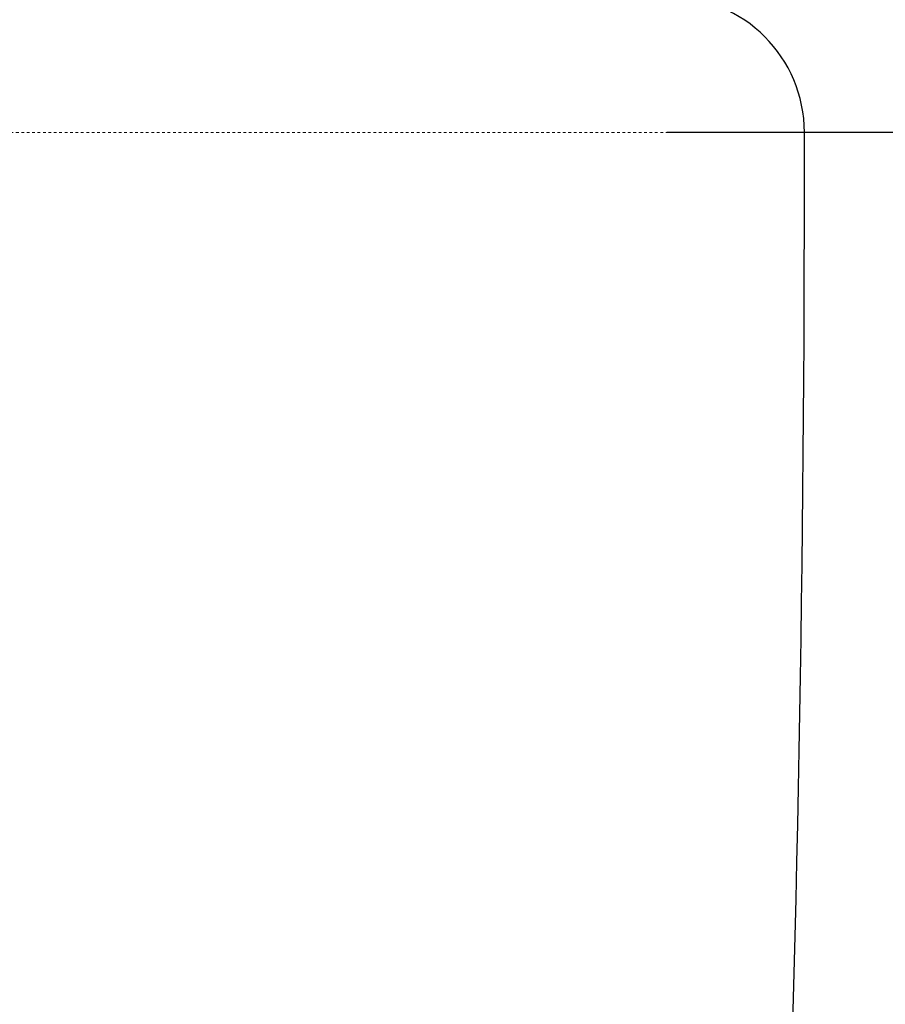
# Model space of a CAD drawing. Extents: x -4334 to 2736, y 102 to 2744.
# Drawn here: x 2136 to 2168, y 945 to 982 of the extents above; entities that cross this region are included whole.
import ezdxf

# ---------------------------------------------------------------- set-up
doc = ezdxf.new("R2010")
doc.units = 0
doc.header["$LTSCALE"] = 0.1
doc.header["$MEASUREMENT"] = 0
doc.linetypes.add('HIDDEN', pattern=[0.375, 0.25, -0.125])
doc.layers.get('Defpoints').update_dxf_attribs({"linetype": 'CONTINUOUS'})
doc.layers.add('Concealed tank', color=7, linetype='CONTINUOUS')
doc.layers.add('Seat & cover', color=7, linetype='CONTINUOUS')
doc.layers.add('Dimension', color=4, linetype='CONTINUOUS', lineweight=18)
doc.layers.add('Hidden', color=7, linetype='HIDDEN', lineweight=15)
doc.styles.add('Arial', font='arial.ttf')
doc.styles.add('style2', font='VNARIAL.TTF', dxfattribs={"height": 30})
doc.dimstyles.new('Default', dxfattribs={"dimtxt": 30, "dimasz": 30, "dimexe": 15, "dimexo": 5, "dimgap": 5, "dimtad": 1, "dimtoh": 1, "dimdec": 0, "dimzin": 1, "dimdsep": 46, "dimtxsty": 'Arial', "dimcen": 0.5, "dimazin": 0, "dimtfac": 1, "dimtdec": 4, "dimtix": 1, "dimtmove": 1, "dimatfit": 3, "dimfxl": 1, "dimtolj": 1, "dimtzin": 1, "dimarcsym": 0})
doc.dimstyles.new('đá', dxfattribs={"dimtxt": 30, "dimasz": 25, "dimexe": 5, "dimexo": 5, "dimgap": 3, "dimtad": 1, "dimtoh": 1, "dimdec": 0, "dimzin": 0, "dimdsep": 46, "dimtxsty": 'style2', "dimcen": 0.09, "dimadec": 0, "dimazin": 0, "dimtfac": 1, "dimtdec": 0, "dimtofl": 0, "dimtmove": 0, "dimatfit": 3, "dimfxl": 1, "dimtolj": 1, "dimtzin": 0, "dimarcsym": 0})

# ---------------------------------------------------------------- blocks, each defined once
blk = doc.blocks.new('*D173')
at = {"layer": 'Defpoints', "color": 0}
for p in [(2085.763, 1572.987), (2126.813, 572.494), (2426.943, 572.494)]:
    blk.add_point(p, dxfattribs=at)
at = {"layer": 'Dimension', "color": 0, "lineweight": -2}
for p, q in [((2090.763, 1572.987), (2441.943, 1572.987)), ((2426.943, 1542.987), (2426.943, 602.494)), ((2131.813, 572.494), (2441.943, 572.494))]:
    blk.add_line(p, q, dxfattribs=at)
at = {"layer": 'Dimension', "color": 0}
for points in [[(2431.943, 1542.987), (2421.943, 1542.987), (2426.943, 1572.987)], [(2421.943, 602.494), (2431.943, 602.494), (2426.943, 572.494)]]:
    blk.add_solid(points, dxfattribs=at)
at = {"layer": 'Dimension', "color": 0, "insert": (2406.628, 1072.74), "char_height": 30, "attachment_point": 5, "rotation": 90, "style": 'Arial'}
blk.add_mtext('\\A1;1000', dxfattribs=at)
blk = doc.blocks.new('*D186')
at = {"layer": 'Defpoints', "color": 0}
for p in [(2007.313, 927.494), (2106.301, 892.494), (2323.819, 892.494)]:
    blk.add_point(p, dxfattribs=at)
at = {"layer": 'Dimension', "color": 0, "lineweight": -2, "ltscale": 0.3}
for p, q in [((2370.019, 977.494), (2323.819, 977.494)), ((2323.819, 977.494), (2323.819, 927.494)), ((2012.313, 927.494), (2328.819, 927.494)), ((2111.301, 892.494), (2328.819, 892.494)), ((2323.819, 867.494), (2323.819, 842.494))]:
    blk.add_line(p, q, dxfattribs=at)
at = {"layer": 'Dimension', "color": 0}
for points in [[(2319.652, 952.494), (2327.985, 952.494), (2323.819, 927.494)], [(2327.985, 867.494), (2319.652, 867.494), (2323.819, 892.494)]]:
    blk.add_solid(points, dxfattribs=at)
at = {"layer": 'Dimension', "color": 0, "insert": (2348.419, 995.839), "char_height": 30, "attachment_point": 5, "style": 'style2'}
blk.add_mtext('\\A1;35', dxfattribs=at)

msp = doc.modelspace()

# ---------------------------------------------------------------- linework, layer by layer
at = {"layer": 'Concealed tank'}
msp.add_line((2219.813, 977.494), (2159.731, 977.494), dxfattribs=at)
at = {"layer": 'Hidden'}
msp.add_line((1779.894, 977.494), (2159.731, 977.494), dxfattribs=at)
at = {"layer": 'Seat & cover'}
msp.add_line((2164.813, 975.228), (2164.813, 977.494), dxfattribs=at)
at = {"layer": 'Seat & cover', "ltscale": 0.1}
for centre, radius, start, end in [((2159.813, 977.494), 5, 0, 90), ((1064.813, 975.228), 1100, 350.855514, 0)]:
    msp.add_arc(centre, radius, start, end, dxfattribs=at)

# ---------------------------------------------------------------- dimensions: what is measured, and where the dimension line sits
at = {"layer": 'Dimension', "color": 0}
dim = msp.add_linear_dim(base=(2426.943, 572.494), p1=(2085.763, 1572.987), p2=(2126.813, 572.494), angle=90, dimstyle='Default', dxfattribs=at)
dim.commit()
dim.dimension.update_dxf_attribs({"geometry": '*D173', "text_midpoint": (2406.628, 1072.74)})
at = {"layer": 'Dimension', "color": 7, "ltscale": 0.3}
dim = msp.add_linear_dim(base=(2323.819, 892.494), p1=(2007.313, 927.494), p2=(2106.301, 892.494), angle=90, dimstyle='đá', dxfattribs=at)
dim.commit()
dim.dimension.update_dxf_attribs({"geometry": '*D186', "text_midpoint": (2348.419, 977.494), "dimtype": 160})

doc.saveas('drawing.dxf')
